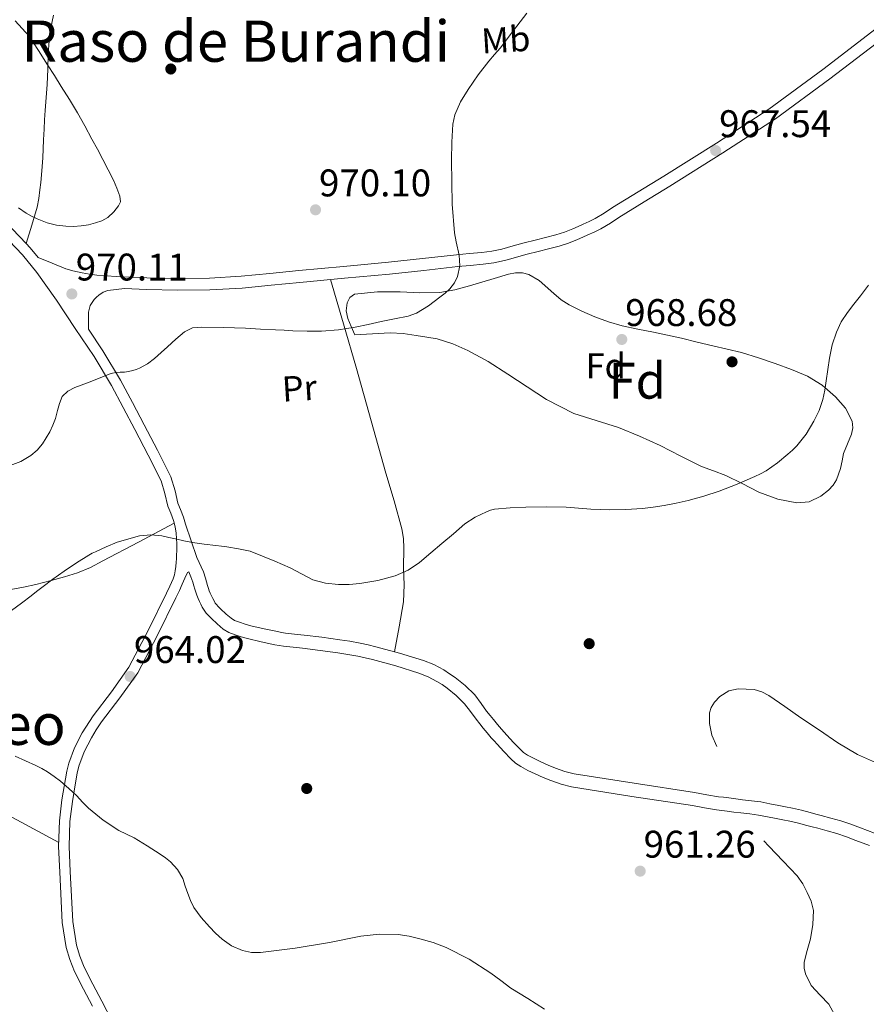
# Model space of a CAD drawing. Units: metres. Extents: x 559593 to 566448, y 4737943 to 4742632.
# Drawn here: x 559913 to 560149, y 4739631 to 4739905 of the extents above; entities that cross this region are included whole.
import ezdxf
from ezdxf.enums import TextEntityAlignment as Align

# ---------------------------------------------------------------- set-up
doc = ezdxf.new("R2010")
doc.units = ezdxf.units.M
doc.header["$MEASUREMENT"] = 0
doc.linetypes.add('DGN Style 3', pattern=[119.70518000000001, 85.50370000000001, -34.20148])
for name, color, linetype, lineweight in [('Nivel 17', 7, 'Continuous', 0), ('Nivel 21', 7, 'Continuous', 0), ('Nivel 35', 7, 'Continuous', 0), ('Nivel 36', 7, 'Continuous', 0), ('Nivel 37', 7, 'Continuous', 0), ('Nivel 41', 7, 'Continuous', 0), ('Nivel 45', 7, 'Continuous', 0), ('Nivel 48', 7, 'Continuous', 0), ('Nivel 5', 7, 'Continuous', 0), ('Nivel 57', 7, 'Continuous', 0), ('Nivel 7', 7, 'Continuous', 0)]:
    doc.layers.add(name, color=color, linetype=linetype, lineweight=lineweight)
doc.styles.add('Style-Arial', font='txt')
doc.styles.add('Style-Arial Narrow', font='txt')
doc.styles.add('Style-Times New Roman', font='txt')

# ---------------------------------------------------------------- blocks, each defined once
blk = doc.blocks.new('5PATER')
at = {"layer": 'Nivel 7', "linetype": 'Continuous', "lineweight": 0}
h = blk.add_hatch(color=51, dxfattribs=at)
edge = h.paths.add_edge_path()
edge.add_ellipse((-0.004732187837362289, -8.092634379863739e-05), major_axis=(-1.095731442372465, -1.110710699892244), ratio=0.9994222409660318, start_angle=0, end_angle=360)
blk = doc.blocks.new('5PERFI_1')
at = {"layer": 'Nivel 17', "linetype": 'Continuous', "lineweight": 0}
h = blk.add_hatch(color=7, dxfattribs=at)
edge = h.paths.add_edge_path()
edge.add_arc((-0.001266065984964371, -0.003239510580897331), 1.559999998626405, 315.0000000018422, 675.0000000018422)
blk = doc.blocks.new('5PERFI')
at = {"layer": 'Nivel 17', "color": 7, "linetype": 'Continuous', "lineweight": 0}
blk.add_blockref('5PERFI_1', (0, 0), dxfattribs=at)

msp = doc.modelspace()

# ---------------------------------------------------------------- linework, layer by layer
at = {"layer": 'Nivel 21', "color": 7, "linetype": 'DGN Style 3', "lineweight": 0, "extrusion": (0.1377335387893858, 0.05650606719564543, 0.9888561759237963), "elevation": 345909.9541070953, "flags": 128}
msp.add_lwpolyline([(4172455.672081728, -2291156.880025357), (4172456.808378571, -2291156.476999942), (4172457.944675412, -2291156.073974524), (4172459.600252795, -2291155.536607295)], dxfattribs=at)
at = {"layer": 'Nivel 21', "color": 7, "linetype": 'DGN Style 3', "lineweight": 0}
for points in [[(559922.4699999988, 4739906.540000001, 969.39), (559921.7300000004, 4739903.01, 969.23), (559921.2800000012, 4739899.380000001, 969.22), (559921.0700000003, 4739895.74, 969.2), (559920.9200000018, 4739891.5, 969.14), (559920.7399999984, 4739887.26, 969.07), (559920.4400000013, 4739883.640000001, 968.98), (559920.1600000001, 4739880.02, 968.88), (559920.0199999996, 4739877.380000001, 968.83), (559919.870000001, 4739874.75, 968.8000000000001), (559919.7899999991, 4739873.27, 968.8100000000001), (559919.6999999993, 4739871.790000001, 968.82), (559919.6099999994, 4739869.279999999, 968.82), (559919.5399999991, 4739866.77, 968.82), (559919.3900000006, 4739864.4, 968.82), (559919.1999999993, 4739862.029999999, 968.83), (559918.9899999984, 4739859.93, 968.85), (559918.7399999984, 4739857.82, 968.86), (559918.4699999988, 4739855.42, 968.82), (559918, 4739853.07, 968.91), (559916.4299999997, 4739847.99, 969.5600000000001), (559914.870000001, 4739842.9, 970.21)], [(559914.870000001, 4739842.9, 970.21), (559916.0399999991, 4739841.68, 970.22), (559918.2100000009, 4739839.029999999, 970.22), (559922.1000000015, 4739837.439999999, 970.02), (559925.9800000004, 4739835.859999999, 969.8100000000001), (559926.9499999993, 4739835.540000001, 969.86), (559927.9400000013, 4739835.300000001, 969.94), (559929.2199999988, 4739835, 969.95), (559930.5100000016, 4739834.720000001, 969.95), (559932.5399999991, 4739834.33, 969.95), (559934.5899999999, 4739834.050000001, 969.95), (559937.2699999996, 4739833.84, 969.97), (559939.9499999993, 4739833.710000001, 970), (559948.5300000012, 4739833.359999999, 970.5), (559957.1099999994, 4739833.15, 970.9), (559965.9699999988, 4739833.220000001, 970.8000000000001), (559974.8299999982, 4739833.76, 970.7), (559982.8399999999, 4739834.550000001, 970.62), (559990.8500000015, 4739835.34, 970.53), (560003.3500000015, 4739836.49, 970.32), (560015.8399999999, 4739837.65, 970.08), (560025.3399999999, 4739838.68, 970.1), (560034.8299999982, 4739839.76, 970.03), (560038.3900000006, 4739840.08, 969.89), (560041.9400000013, 4739840.4, 969.74), (560044.6999999993, 4739840.75, 969.64), (560047.4299999997, 4739841.310000001, 969.54), (560049.0399999991, 4739841.779999999, 969.48), (560050.6600000001, 4739842.25, 969.44), (560053.6999999993, 4739843.060000001, 969.36), (560056.7399999984, 4739843.869999999, 969.3000000000001), (560059.6400000006, 4739844.6, 969.29), (560062.5500000007, 4739845.34, 969.28), (560064.9600000009, 4739846.09, 969.23), (560067.3000000007, 4739847.02, 969.1800000000001), (560068.7100000009, 4739847.66, 969.15), (560070.1099999994, 4739848.300000001, 969.12), (560071.8200000003, 4739849.060000001, 969.09), (560073.5100000016, 4739849.869999999, 969.0600000000001), (560075.9499999993, 4739851.359999999, 968.89), (560078.3399999999, 4739852.939999999, 968.7), (560085.4600000009, 4739857.33, 968.4200000000001), (560092.5799999982, 4739861.720000001, 968.13), (560107.3200000003, 4739870.92, 967.32), (560121.8900000006, 4739880.380000001, 966.54), (560136.9600000009, 4739891.42, 965.9200000000001), (560151.7800000012, 4739902.810000001, 965.33)], [(559906.4899999984, 4739851.59, 970.14), (559914.870000001, 4739842.9, 970.21)], [(559997.3200000003, 4739733.09, 962.85), (559992.3399999999, 4739733.720000001, 962.91), (559989.6700000018, 4739733.99, 962.95), (559987.1400000006, 4739734.27, 963.01), (559986.0899999999, 4739734.439999999, 963.0600000000001), (559984.9800000004, 4739734.66, 963.1), (559981.2199999988, 4739735.449999999, 963.13), (559977.5199999996, 4739736.310000001, 963.15), (559975.9400000013, 4739736.75, 963.19), (559974.370000001, 4739737.27, 963.26), (559973, 4739737.779999999, 963.39), (559971.9899999984, 4739738.390000001, 963.52), (559970.6499999985, 4739739.58, 963.65), (559969.1000000015, 4739741.050000001, 963.76), (559968.379999999, 4739741.720000001, 963.8000000000001), (559967.8999999985, 4739742.210000001, 963.84), (559967.6099999994, 4739742.6, 963.89), (559967.2600000016, 4739743.24, 963.94), (559966.9100000001, 4739743.939999999, 963.95), (559966.5500000007, 4739744.68, 963.95), (559966.1799999997, 4739745.43, 963.98), (559965.9200000018, 4739746.07, 964.02), (559965.7199999988, 4739746.74, 964.04), (559965.4699999988, 4739747.57, 964.0600000000001), (559965.1600000001, 4739748.57, 964.08), (559964.8399999999, 4739749.550000001, 964.1), (559964.2899999991, 4739751.300000001, 964.14), (559962.4699999988, 4739755.380000001, 964.1800000000001), (559960.870000001, 4739760, 964.6), (559959.2600000016, 4739764.630000001, 965.02), (559958.7100000009, 4739766.6, 965.22), (559957.879999999, 4739768.73, 965.48), (559957.1799999997, 4739770.5, 965.74), (559956.3900000006, 4739773.970000001, 966.02), (559955.2300000004, 4739777.82, 966.3000000000001), (559951.4699999988, 4739785.23, 967.2), (559947.7600000016, 4739792.359999999, 968.1), (559944.5300000012, 4739798.540000001, 968.88), (559941.2300000004, 4739804.779999999, 969.66), (559936.3000000007, 4739812.939999999, 970.14), (559932.2600000016, 4739818.98, 970.13)], [(559960.2300000004, 4739751.310000001, 964.19), (559959.870000001, 4739751.199999999, 964.1800000000001), (559959.129999999, 4739749.560000001, 964.08), (559958.379999999, 4739747.91, 963.98), (559957.5899999999, 4739746.15, 963.9200000000001), (559956.6099999994, 4739744.119999999, 963.87), (559951.5300000012, 4739733.66, 963.73), (559945.9899999984, 4739723.220000001, 963.66), (559941, 4739716.17, 963.7), (559935.9100000001, 4739709.529999999, 963.84), (559934.3900000006, 4739707.24, 963.96), (559933.0599999987, 4739705.08, 964.1), (559931.0399999991, 4739701.140000001, 964.16), (559929.5799999982, 4739697.119999999, 964.24), (559929.1099999994, 4739695.17, 964.34), (559928.7100000009, 4739693.08, 964.45), (559927.7699999996, 4739687.34, 964.62), (559927.0700000003, 4739681.68, 964.8000000000001), (559926.870000001, 4739674.779999999, 965.41), (559927.1900000013, 4739667.74, 966.03), (559927.879999999, 4739653.83, 966.64), (559928.9299999997, 4739647.220000001, 966.88), (559929.8099999987, 4739644.16, 966.98), (559931.0399999991, 4739641.109999999, 967.07), (559933.4400000013, 4739636.34, 967.16), (559935.9699999988, 4739631.58, 967.28), (559938.8500000015, 4739626.060000001, 967.52)], [(560151.379999999, 4739678.470000001, 958.8100000000001), (560147.4499999993, 4739679.939999999, 958.96), (560144.7600000016, 4739680.939999999, 959.04), (560141.9600000009, 4739681.880000001, 959.1), (560139.1799999997, 4739682.66, 959.14), (560136.4699999988, 4739683.4, 959.1800000000001), (560134.9499999993, 4739683.800000001, 959.22), (560133.4299999997, 4739684.210000001, 959.26), (560130.9899999984, 4739684.84, 959.3100000000001), (560128.4899999984, 4739685.42, 959.34), (560126.5500000007, 4739685.800000001, 959.37), (560124.6600000001, 4739686.18, 959.39), (560122.1900000013, 4739686.67, 959.4300000000001), (560119.6099999994, 4739687.18, 959.47), (560117.0100000016, 4739687.529999999, 959.49), (560114.5399999991, 4739687.790000001, 959.52), (560112.6499999985, 4739688.040000001, 959.62), (560110.7100000009, 4739688.279999999, 959.73), (560109.2600000016, 4739688.470000001, 959.78), (560107.870000001, 4739688.640000001, 959.82), (560104.5899999999, 4739689.18, 959.94), (560101.1999999993, 4739689.800000001, 960.0600000000001), (560084.3099999987, 4739692.380000001, 960.66), (560067.629999999, 4739695, 961.25), (560065.0599999987, 4739695.640000001, 961.3000000000001), (560062.4699999988, 4739696.58, 961.3100000000001), (560060.4200000018, 4739697.43, 961.32), (560058.3599999994, 4739698.35, 961.33), (560056.4400000013, 4739699.279999999, 961.34), (560054.6499999985, 4739700.24, 961.34), (560053.5399999991, 4739700.98, 961.34), (560052.5399999991, 4739701.85, 961.34), (560050.75, 4739703.75, 961.41), (560048.8900000006, 4739705.790000001, 961.54), (560048.1000000015, 4739706.66, 961.6), (560047.3500000015, 4739707.51, 961.66), (560046.2600000016, 4739708.800000001, 961.74), (560045.1600000001, 4739710.119999999, 961.79), (560044.1799999997, 4739711.32, 961.78), (560043.2399999984, 4739712.48, 961.78), (560041.6999999993, 4739714.6, 961.85), (560039.8999999985, 4739717, 961.94), (560037.2300000004, 4739719.640000001, 962.04), (560034.4299999997, 4739721.83, 962.14), (560032.9200000018, 4739722.939999999, 962.15), (560031.2600000016, 4739724, 962.14), (560028.5100000016, 4739725.460000001, 962.21), (560025.629999999, 4739726.630000001, 962.29), (560018.9699999988, 4739728.689999999, 962.47), (560012.3599999994, 4739730.470000001, 962.66), (560010.2199999988, 4739731, 962.71), (560008.0300000012, 4739731.48, 962.77), (560005.1400000006, 4739731.99, 962.79), (560002.2800000012, 4739732.42, 962.8000000000001), (559997.3200000003, 4739733.09, 962.85)]]:
    msp.add_polyline3d(points, dxfattribs=at)
at = {"layer": 'Nivel 21', "color": 7, "linetype": 'Continuous', "lineweight": 0}
for points in [[(559975.0899999999, 4739830.48, 970.7), (559983.1700000018, 4739831.279999999, 970.62), (559991.1600000001, 4739832.07, 970.53), (560003.6499999985, 4739833.220000001, 970.32), (560016.1700000018, 4739834.380000001, 970.08), (560025.6999999993, 4739835.41, 970.1), (560035.1700000018, 4739836.49, 970.03), (560038.6799999997, 4739836.810000001, 969.89), (560042.2899999991, 4739837.130000001, 969.74), (560045.2399999984, 4739837.51, 969.64), (560048.2100000009, 4739838.119999999, 969.54), (560049.9699999988, 4739838.630000001, 969.48), (560051.5500000007, 4739839.09, 969.44), (560054.5399999991, 4739839.890000001, 969.36), (560057.5599999987, 4739840.689999999, 969.3000000000001), (560060.4499999993, 4739841.42, 969.29), (560063.4299999997, 4739842.18, 969.28), (560066.0500000007, 4739842.99, 969.23), (560068.5899999999, 4739844, 969.1800000000001), (560070.0700000003, 4739844.67, 969.15), (560071.4699999988, 4739845.310000001, 969.12), (560073.1999999993, 4739846.08, 969.09), (560075.0700000003, 4739846.98, 969.0600000000001), (560077.7100000009, 4739848.59, 968.89), (560080.1099999994, 4739850.18, 968.7), (560087.1799999997, 4739854.540000001, 968.4200000000001), (560094.3099999987, 4739858.93, 968.13), (560109.0899999999, 4739868.15, 967.32), (560123.7600000016, 4739877.68, 966.54), (560138.9299999997, 4739888.800000001, 965.9200000000001), (560153.7300000004, 4739900.16, 965.33)], [(559904.3999999985, 4739849.550000001, 970.14), (559913.8599999994, 4739839.74, 970.22), (559917.8599999994, 4739834.85, 970.22), (559923.3500000015, 4739827.130000001, 970.1800000000001), (559928.5899999999, 4739819.220000001, 970.13), (559933.8299999982, 4739811.380000001, 970.14), (559938.6900000013, 4739803.34, 969.66), (559941.9499999993, 4739797.18, 968.88)], [(559932.2600000016, 4739818.98, 970.13), (559932.2800000012, 4739821.359999999, 970.1800000000001), (559932.3000000007, 4739823.73, 970.24), (559932.7399999984, 4739825.6, 970.1800000000001), (559933.8200000003, 4739827.279999999, 970.08), (559934.4699999988, 4739827.93, 970.0600000000001), (559935.1700000018, 4739828.5, 970.0500000000001), (559936.370000001, 4739829.33, 970.03), (559937.620000001, 4739829.810000001, 970.02), (559939.9499999993, 4739830.07, 970.08), (559942.2899999991, 4739830.33, 970.14), (559948.4200000018, 4739830.08, 970.5), (559957.0799999982, 4739829.869999999, 970.9), (559966.0899999999, 4739829.939999999, 970.8000000000001), (559975.0899999999, 4739830.48, 970.7)], [(559941.9499999993, 4739797.18, 968.88), (559945.1700000018, 4739791.01, 968.1), (559948.879999999, 4739783.890000001, 967.2), (559952.5100000016, 4739776.74, 966.3000000000001), (559953.5599999987, 4739773.23, 966.02), (559954.379999999, 4739769.630000001, 965.74), (559955.1700000018, 4739767.66, 965.48), (559955.9299999997, 4739765.68, 965.22), (559956.4299999997, 4739763.91, 965.01), (559956.7199999988, 4739762.1, 964.83), (559956.8099999987, 4739760.619999999, 964.79), (559956.8500000015, 4739759.15, 964.75), (559956.8500000015, 4739757.48, 964.59), (559956.8099999987, 4739755.810000001, 964.4300000000001), (559956.7600000016, 4739754.93, 964.36), (559956.6900000013, 4739754.050000001, 964.3000000000001), (559956.5799999982, 4739752.859999999, 964.26)], [(559956.5799999982, 4739752.859999999, 964.26), (559956.4499999993, 4739751.66, 964.21), (559956.2300000004, 4739750.52, 964.1), (559955.8500000015, 4739749.41, 964), (559954.9400000013, 4739747.390000001, 963.9200000000001), (559953.9800000004, 4739745.390000001, 963.87), (559948.9299999997, 4739734.98, 963.73), (559943.5, 4739724.75, 963.66), (559938.6499999985, 4739717.9, 963.7), (559933.5300000012, 4739711.23, 963.84), (559930.4600000009, 4739706.42, 964.1), (559928.3500000015, 4739702.300000001, 964.16), (559926.7800000012, 4739697.970000001, 964.24), (559926.25, 4739695.790000001, 964.34), (559925.8399999999, 4739693.58, 964.45), (559924.879999999, 4739687.75, 964.62), (559924.1600000001, 4739681.9, 964.8000000000001), (559923.9499999993, 4739674.76, 965.41), (559924.2699999996, 4739667.6, 966.03), (559924.9699999988, 4739653.52, 966.64), (559926.0700000003, 4739646.59, 966.88), (559927.0399999991, 4739643.210000001, 966.98), (559928.379999999, 4739639.9, 967.07), (559930.8500000015, 4739635, 967.16), (559933.3900000006, 4739630.220000001, 967.28)], [(560043.4200000018, 4739706.42, 961.74), (560042.3000000007, 4739707.76, 961.79), (560041.3000000007, 4739708.99, 961.78), (560040.3000000007, 4739710.220000001, 961.78), (560038.7100000009, 4739712.4, 961.85), (560037.1000000015, 4739714.560000001, 961.94), (560034.7699999996, 4739716.85, 962.04), (560032.1900000013, 4739718.880000001, 962.14), (560030.8200000003, 4739719.880000001, 962.15), (560029.3900000006, 4739720.800000001, 962.14), (560026.9400000013, 4739722.1, 962.21), (560024.379999999, 4739723.130000001, 962.29), (560017.9400000013, 4739725.130000001, 962.47), (560011.4400000013, 4739726.880000001, 962.66), (560009.379999999, 4739727.390000001, 962.71), (560007.3099999987, 4739727.84, 962.77), (560004.5399999991, 4739728.33, 962.79), (560001.7600000016, 4739728.75, 962.8000000000001), (559996.8399999999, 4739729.41, 962.85), (559991.9200000018, 4739730.029999999, 962.91), (559989.2800000012, 4739730.300000001, 962.95), (559986.6400000006, 4739730.59, 963.01), (559985.4299999997, 4739730.790000001, 963.0600000000001), (559984.2399999984, 4739731.02, 963.1), (559980.4100000001, 4739731.84, 963.13), (559976.6099999994, 4739732.720000001, 963.15), (559974.8599999994, 4739733.199999999, 963.19), (559973.129999999, 4739733.779999999, 963.26), (559971.379999999, 4739734.43, 963.39), (559969.7899999991, 4739735.390000001, 963.52), (559968.1499999985, 4739736.85, 963.65), (559966.5599999987, 4739738.35, 963.76), (559965.8000000007, 4739739.060000001, 963.8000000000001), (559965.0700000003, 4739739.790000001, 963.84), (559964.4699999988, 4739740.619999999, 963.89), (559963.9800000004, 4739741.52, 963.94), (559963.5899999999, 4739742.279999999, 963.95), (559963.2100000009, 4739743.060000001, 963.95), (559962.7899999991, 4739743.92, 963.98), (559962.4299999997, 4739744.82, 964.02), (559962.1700000018, 4739745.66, 964.04), (559961.9200000018, 4739746.5, 964.0600000000001), (559961.620000001, 4739747.460000001, 964.08), (559961.3099999987, 4739748.42, 964.1), (559960.8200000003, 4739749.98, 964.14), (559960.2300000004, 4739751.310000001, 964.19)], [(560149.9699999988, 4739675.040000001, 958.8100000000001), (560146.1600000001, 4739676.460000001, 958.96), (560143.5300000012, 4739677.439999999, 959.04), (560140.8599999994, 4739678.33, 959.1), (560138.1900000013, 4739679.09, 959.14), (560135.5, 4739679.82, 959.1800000000001), (560134, 4739680.220000001, 959.22), (560132.4899999984, 4739680.619999999, 959.26), (560130.1099999994, 4739681.24, 959.3100000000001), (560127.7100000009, 4739681.790000001, 959.34), (560125.8200000003, 4739682.17, 959.37), (560123.9299999997, 4739682.540000001, 959.39), (560121.4699999988, 4739683.040000001, 959.4300000000001), (560119.0100000016, 4739683.52, 959.47), (560116.5599999987, 4739683.85, 959.49), (560114.1099999994, 4739684.109999999, 959.52), (560112.1700000018, 4739684.359999999, 959.62), (560110.2399999984, 4739684.6, 959.73), (560108.7899999991, 4739684.790000001, 959.78), (560107.3399999999, 4739684.970000001, 959.82), (560103.9600000009, 4739685.52, 959.94), (560100.5899999999, 4739686.140000001, 960.0600000000001), (560083.7399999984, 4739688.720000001, 960.66), (560066.8900000006, 4739691.359999999, 961.25), (560063.9800000004, 4739692.09, 961.3000000000001), (560061.129999999, 4739693.119999999, 961.3100000000001), (560058.9499999993, 4739694.02, 961.32), (560056.8000000007, 4739694.99, 961.33), (560054.75, 4739695.98, 961.34), (560052.75, 4739697.050000001, 961.34), (560051.2800000012, 4739698.02, 961.34), (560049.9699999988, 4739699.18, 961.34), (560048.0300000012, 4739701.220000001, 961.41), (560046.1400000006, 4739703.290000001, 961.54)]]:
    msp.add_polyline3d(points, dxfattribs=at)
at = {"layer": 'Nivel 35', "color": 92, "linetype": 'DGN Style 3', "lineweight": 0}
msp.add_polyline3d([(560006.4800000004, 4739817.42, 974.62), (560005.5100000016, 4739819.73, 974.62), (560004.5500000007, 4739822.029999999, 974.62), (560004.0599999987, 4739824.16, 974.62), (560004.3200000003, 4739826.35, 974.62), (560005.1099999994, 4739827.869999999, 974.62), (560006.4499999993, 4739828.77, 974.62), (560012.7899999991, 4739829.390000001, 974.61), (560019.1400000006, 4739829.390000001, 974.58), (560024.6499999985, 4739829.16, 974.54), (560030.1600000001, 4739829.199999999, 974.5), (560034.3599999994, 4739829.939999999, 974.49), (560038.4800000004, 4739831.050000001, 974.5), (560041.9100000001, 4739832.08, 974.49), (560045.3299999982, 4739833.130000001, 974.38), (560049.2899999991, 4739834.32, 974.1), (560051.2800000012, 4739834.699999999, 973.94), (560053.2199999988, 4739834.699999999, 973.78), (560055.0100000016, 4739834.24, 973.62), (560057.8900000006, 4739832.540000001, 973.34), (560061.9299999997, 4739828.960000001, 972.9200000000001), (560064, 4739827.220000001, 972.72), (560066.1900000013, 4739825.82, 972.51), (560069.7399999984, 4739824.040000001, 972.21), (560073.3900000006, 4739822.43, 971.95), (560077.1600000001, 4739821.040000001, 971.8000000000001), (560081.0100000016, 4739819.949999999, 971.71), (560085.3900000006, 4739819.050000001, 971.64), (560089.7800000012, 4739818.16, 971.57), (560093.6799999997, 4739817.34, 971.5), (560097.5700000003, 4739816.49, 971.44), (560101.9100000001, 4739815.43, 971.4300000000001), (560106.2399999984, 4739814.33, 971.46), (560110.2699999996, 4739813.439999999, 971.4200000000001), (560114.2899999991, 4739812.52, 971.33), (560119, 4739811.060000001, 970.99), (560123.6499999985, 4739809.4, 970.64), (560128.1700000018, 4739807.75, 970.46), (560132.6400000006, 4739805.92, 970.29), (560136.7300000004, 4739803.42, 970.1), (560140.4200000018, 4739800.140000001, 969.9), (560143.25, 4739796.970000001, 969.58), (560145.1400000006, 4739793.32, 969.25), (560145.3099999987, 4739791.540000001, 969.16), (560144.9299999997, 4739789.77, 969.1), (560143.8000000007, 4739787.07, 969.02), (560142.7100000009, 4739784.359999999, 968.96), (560142.2800000012, 4739782.26, 968.9300000000001), (560141.8599999994, 4739780.119999999, 968.9), (560140.7100000009, 4739776.960000001, 968.8100000000001), (560139.8099999987, 4739775.49, 968.77), (560138.5300000012, 4739774.08, 968.75), (560136.3999999985, 4739772.41, 968.75), (560133.1099999994, 4739770.85, 968.75), (560129.7300000004, 4739770.560000001, 968.77), (560124.370000001, 4739771.619999999, 968.79), (560119.0700000003, 4739773.58, 968.82), (560114.4499999993, 4739775.960000001, 968.9), (560109.8599999994, 4739778.24, 969.04), (560106.4899999984, 4739779.460000001, 969.1800000000001), (560103.1499999985, 4739780.73, 969.3100000000001), (560097.3599999994, 4739783.630000001, 969.51), (560091.5899999999, 4739786.560000001, 969.7), (560085.8200000003, 4739789.16, 969.86), (560080, 4739791.630000001, 969.98), (560073.7699999996, 4739793.560000001, 969.9200000000001), (560067.5399999991, 4739795.49, 969.84), (560059.9200000018, 4739799.390000001, 970.1), (560049.120000001, 4739806.5, 970.8000000000001), (560043.6700000018, 4739810, 971.14), (560037.9699999988, 4739813.07, 971.36), (560033.7899999991, 4739814.92, 971.32), (560029.4600000009, 4739816.290000001, 971.3100000000001), (560026.5500000007, 4739816.82, 971.48), (560023.629999999, 4739817.23, 971.7), (560019.9600000009, 4739817.76, 971.89), (560016.3200000003, 4739817.970000001, 972.37), (560011.3999999985, 4739817.699999999, 973.5), (560006.4800000004, 4739817.42, 974.62)], dxfattribs=at)
at = {"layer": 'Nivel 36', "color": 92, "linetype": 'Continuous', "lineweight": 0}
for points in [[(560017.5599999987, 4739729.07, 962.51), (560018.8099999987, 4739736.02, 962.9), (560020.0599999987, 4739742.98, 963.28), (560020.2899999991, 4739747.720000001, 963.62), (560020.0500000007, 4739752.5, 964.0500000000001), (560020.1499999985, 4739757.91, 964.57), (560020.0599999987, 4739760.609999999, 964.84), (560019.629999999, 4739763.300000001, 965.1), (560017.4400000013, 4739771.140000001, 965.99), (560015.1400000006, 4739778.9, 966.82), (560011.0700000003, 4739793.49, 967.77), (560006.9400000013, 4739808.060000001, 968.59), (560003.3399999999, 4739820.460000001, 969.49), (559999.7300000004, 4739832.859999999, 970.38)], [(559910.6400000006, 4739746.42, 965.39), (559914.1400000006, 4739747.050000001, 965.28), (559917.6099999994, 4739747.810000001, 965.22), (559919.75, 4739748.359999999, 965.21), (559921.870000001, 4739748.93, 965.2), (559925.5399999991, 4739749.92, 965.09), (559929.1700000018, 4739751.040000001, 964.98), (559932.8000000007, 4739752.58, 964.9), (559936.3000000007, 4739754.4, 964.88), (559946.2199999988, 4739759.66, 965), (559956.1499999985, 4739764.92, 965.13)], [(559923.9800000004, 4739675.84, 965.32), (559905.129999999, 4739685.98, 965.4)]]:
    msp.add_polyline3d(points, dxfattribs=at)
at = {"layer": 'Nivel 5', "color": 30, "linetype": 'Continuous', "lineweight": 0, "flags": 128}
for points, elevation in [([(559910.4400000013, 4739780.98), (559913.3900000006, 4739782.09), (559916.1700000018, 4739783.779999999), (559917.9699999988, 4739785.300000001), (559919.4200000018, 4739787.060000001), (559920.5, 4739788.689999999), (559921.4499999993, 4739790.380000001), (559922.3299999982, 4739792.24), (559923.0500000007, 4739794.140000001), (559923.3500000015, 4739795.25), (559923.6099999994, 4739796.369999999), (559924.1499999985, 4739798.310000001), (559924.9400000013, 4739800.189999999), (559926.4800000004, 4739801.75), (559928.4600000009, 4739802.720000001), (559930.25, 4739803.359999999), (559932.0300000012, 4739804), (559935.0300000012, 4739805.23), (559938.0500000007, 4739806.449999999), (559939, 4739806.74), (559939.9800000004, 4739806.93), (559941.120000001, 4739806.99), (559942.2600000016, 4739807.040000001), (559943.4600000009, 4739807.23), (559944.6600000001, 4739807.5), (559945.5700000003, 4739807.790000001), (559946.4499999993, 4739808.16), (559948.6700000018, 4739809.380000001), (559950.6900000013, 4739810.859999999), (559952.5, 4739812.49), (559954.3200000003, 4739814.109999999), (559956.6499999985, 4739816.189999999), (559958.9800000004, 4739818.27), (559961.2300000004, 4739819.359999999), (559963.8099999987, 4739819.6), (559969.8999999985, 4739819.470000001), (559975.9800000004, 4739819.25), (559980.2100000009, 4739819.040000001), (559984.4299999997, 4739818.83), (559986.8299999982, 4739818.689999999), (559989.2300000004, 4739818.540000001), (559993.2399999984, 4739818.41), (559997.25, 4739818.460000001), (560001.9299999997, 4739818.83), (560006.5599999987, 4739819.58), (560010.1999999993, 4739820.35), (560013.8299999982, 4739821.119999999), (560017.5899999999, 4739821.859999999), (560021.3500000015, 4739822.619999999), (560023.7300000004, 4739823.48), (560027, 4739825.529999999), (560030.1499999985, 4739827.890000001), (560031.629999999, 4739829.02), (560033.0100000016, 4739830.300000001), (560034.2699999996, 4739831.9), (560035.1400000006, 4739833.74), (560035.7600000016, 4739836.699999999), (560035.6000000015, 4739839.65), (560034.7699999996, 4739843.34), (560034.2699999996, 4739845.880000001), (560033.5899999999, 4739853.869999999), (560033.5300000012, 4739860.02), (560033.4699999988, 4739866.17), (560033.4899999984, 4739871.189999999), (560033.7800000012, 4739876.210000001), (560034.3299999982, 4739878.77), (560035.9699999988, 4739882.390000001), (560038.1000000015, 4739885.82), (560040.8599999994, 4739889.9), (560043.8299999982, 4739893.77), (560045.4299999997, 4739895.560000001), (560046.9899999984, 4739897.369999999), (560050.7100000009, 4739902.26), (560054.3999999985, 4739907.17)], 970), ([(559911.8500000015, 4739904.970000001), (559915.7100000009, 4739900.689999999), (559918.3500000015, 4739896.75), (559920.879999999, 4739892.75), (559922.7699999996, 4739889.74), (559924.6600000001, 4739886.720000001), (559926.9499999993, 4739883.060000001), (559929.1700000018, 4739879.359999999), (559931.2199999988, 4739875.689999999), (559933.2300000004, 4739872), (559934.7899999991, 4739869.16), (559939.2800000012, 4739860.58), (559940.1600000001, 4739858.34), (559941.0399999991, 4739856.1), (559941.1499999985, 4739854.52), (559940.6600000001, 4739853.359999999), (559939.3200000003, 4739851.699999999), (559937.6499999985, 4739850.18), (559935.9899999984, 4739849.189999999), (559934.2399999984, 4739848.66), (559932.2300000004, 4739848.130000001), (559930.1900000013, 4739847.779999999), (559928.0700000003, 4739847.67), (559925.9400000013, 4739847.76), (559923.3299999982, 4739848.050000001), (559920.7699999996, 4739848.66), (559919.370000001, 4739849.18), (559918, 4739849.779999999), (559916.3900000006, 4739850.49), (559914.8500000015, 4739851.33), (559912.7300000004, 4739852.880000001)], 970), ([(559910.8500000015, 4739740.560000001), (559913.5700000003, 4739742.57), (559916.25, 4739744.619999999), (559917.75, 4739745.82), (559919.2600000016, 4739747.01), (559922.370000001, 4739749.300000001), (559925.5199999996, 4739751.540000001), (559928.9100000001, 4739753.85), (559932.3999999985, 4739756.029999999), (559933.2899999991, 4739756.51), (559934.2100000009, 4739756.960000001), (559937.1799999997, 4739758.33), (559940.2699999996, 4739759.57), (559946.4800000004, 4739761.35), (559949.6099999994, 4739761.65), (559952.7199999988, 4739761.359999999), (559954.6400000006, 4739760.949999999), (559956.5599999987, 4739760.529999999), (559958.879999999, 4739759.98), (559961.2100000009, 4739759.49), (559964.4699999988, 4739759.040000001), (559967.7399999984, 4739758.66), (559969.3099999987, 4739758.48), (559970.8599999994, 4739758.27), (559974.1000000015, 4739757.710000001), (559977.3399999999, 4739757.15), (559984.2199999988, 4739754.34), (559988.4899999984, 4739752.42), (559991.629999999, 4739750.779999999), (559994.8099999987, 4739749.15), (559998.3099999987, 4739748.16), (560001.8999999985, 4739747.84), (560004.9200000018, 4739747.85), (560007.9299999997, 4739748.109999999), (560012.8900000006, 4739748.890000001), (560017.7600000016, 4739750.24), (560021.3500000015, 4739751.810000001), (560024.5599999987, 4739753.970000001), (560027.6700000018, 4739756.6), (560030.7800000012, 4739759.25), (560033.9899999984, 4739761.98), (560037.1999999993, 4739764.720000001), (560040.0700000003, 4739766.6), (560043.2300000004, 4739768.09), (560044.3200000003, 4739768.550000001), (560045.4600000009, 4739768.83), (560049.8099999987, 4739769.199999999), (560054.1600000001, 4739769.34), (560059.7899999991, 4739769.43), (560065.4100000001, 4739769.359999999), (560068.8500000015, 4739769.109999999), (560072.2899999991, 4739768.85), (560074.8599999994, 4739768.73), (560077.4200000018, 4739768.67), (560082.0300000012, 4739768.710000001), (560086.6400000006, 4739768.99), (560089.6799999997, 4739769.34), (560092.6999999993, 4739769.84), (560096.0700000003, 4739770.51), (560099.4100000001, 4739771.279999999), (560103.7800000012, 4739772.42), (560108.0799999982, 4739773.790000001), (560113.0500000007, 4739775.76), (560117.9400000013, 4739777.92), (560119.5599999987, 4739778.66), (560121.1400000006, 4739779.5), (560124.2600000016, 4739781.74), (560127.2199999988, 4739784.199999999), (560128.4899999984, 4739785.300000001), (560129.7100000009, 4739786.48), (560132.3099999987, 4739789.76), (560134.4699999988, 4739793.390000001), (560135.9499999993, 4739796.32), (560136.9800000004, 4739799.390000001), (560137.4800000004, 4739802.01), (560137.9100000001, 4739804.640000001), (560138.3500000015, 4739807.76), (560138.8000000007, 4739810.890000001), (560139.5599999987, 4739814.6), (560140.7199999988, 4739818.220000001), (560142.0700000003, 4739821.040000001), (560143.7899999991, 4739823.630000001), (560145.6099999994, 4739825.98), (560147.4299999997, 4739828.33), (560149.6799999997, 4739831.300000001)], 965), ([(560059.370000001, 4739629.390000001), (560054.6799999997, 4739632.359999999), (560049.9499999993, 4739635.26), (560047.1900000013, 4739637.35), (560044.4299999997, 4739639.449999999), (560038.370000001, 4739643.33), (560031.9499999993, 4739646.619999999), (560028.3099999987, 4739647.98), (560024.5700000003, 4739649.040000001), (560021.6000000015, 4739649.73), (560018.6000000015, 4739650.17), (560013.3999999985, 4739650.32), (560008.1999999993, 4739649.790000001), (559999.4499999993, 4739647.98), (559989.8399999999, 4739646.42), (559980.2199999988, 4739645.18), (559977.6900000013, 4739645.199999999), (559975.1499999985, 4739645.74), (559972.1499999985, 4739647.02), (559969.5, 4739648.880000001), (559967.6999999993, 4739650.57), (559966.0300000012, 4739652.35), (559963.6999999993, 4739654.960000001), (559961.629999999, 4739657.779999999), (559960.6999999993, 4739659.66), (559959.9299999997, 4739661.6), (559959.2399999984, 4739663.689999999), (559958.5199999996, 4739665.779999999), (559957.1000000015, 4739668.300000001), (559955.129999999, 4739670.43), (559953.6900000013, 4739671.550000001), (559952.1999999993, 4739672.58), (559948.6099999994, 4739674.9), (559944.9600000009, 4739677.140000001), (559942.8599999994, 4739678.16), (559940.7600000016, 4739679.18), (559936.3500000015, 4739682.060000001), (559932.3000000007, 4739685.42), (559930.6400000006, 4739687.15), (559928.9899999984, 4739688.880000001), (559926.75, 4739690.949999999), (559924.4400000013, 4739692.939999999), (559922.6999999993, 4739694.300000001), (559920.8599999994, 4739695.540000001), (559919.2600000016, 4739696.48), (559917.6099999994, 4739697.33), (559914.7399999984, 4739698.66), (559911.870000001, 4739699.98)], 965)]:
    msp.add_lwpolyline(points, dxfattribs=dict(at, elevation=elevation))
at = {"layer": 'Nivel 5', "color": 30, "linetype": 'DGN Style 3', "lineweight": 0, "elevation": 960, "flags": 128}
for points in [[(560107.3999999985, 4739702.609999999), (560106.0399999991, 4739705.779999999), (560105.3399999999, 4739709.02), (560105.3200000003, 4739712.01), (560105.7899999991, 4739713.52), (560106.7100000009, 4739715.01), (560108.2300000004, 4739716.59), (560110.7100000009, 4739718.119999999), (560113.370000001, 4739718.75), (560117.7699999996, 4739718.49), (560119.9299999997, 4739717.859999999), (560121.8999999985, 4739716.83), (560126.3599999994, 4739713.75), (560130.8099999987, 4739710.67), (560135.9699999988, 4739707.16), (560141.1499999985, 4739703.68), (560146.629999999, 4739700.439999999), (560152.4299999997, 4739697.77), (560157.5399999991, 4739695.92), (560162.6700000018, 4739694.119999999), (560167.4600000009, 4739692.24), (560172.1999999993, 4739690.189999999), (560179.5100000016, 4739686.290000001), (560186.2199999988, 4739681.449999999), (560190.7699999996, 4739677.48), (560195.3099999987, 4739673.48), (560199.7399999984, 4739669.720000001), (560204.2300000004, 4739666), (560207.8399999999, 4739663.609999999), (560211.9100000001, 4739661.98), (560215.9499999993, 4739661.27), (560219.9800000004, 4739661.210000001), (560223.7899999991, 4739661.609999999), (560227.6099999994, 4739662.029999999), (560231, 4739661.9), (560234.3900000006, 4739661.199999999), (560238.0399999991, 4739659.52), (560239.5899999999, 4739658.27), (560240.8900000006, 4739656.720000001), (560242.8099999987, 4739653.23), (560244.25, 4739649.6), (560245.5500000007, 4739645.4), (560246.9899999984, 4739641.26), (560248.6600000001, 4739637.58), (560250.4600000009, 4739633.949999999), (560252.3000000007, 4739630.470000001), (560254.1999999993, 4739627.050000001), (560255.7699999996, 4739625), (560258.5399999991, 4739622.08), (560259.5100000016, 4739620.58), (560259.8299999982, 4739618.99), (560259.4899999984, 4739617.98), (560258.9800000004, 4739616.960000001), (560258.4899999984, 4739615.65), (560258.0599999987, 4739614.33), (560257.8900000006, 4739612.310000001), (560258.2800000012, 4739610.300000001), (560259.370000001, 4739606.66), (560260.4600000009, 4739603.02), (560261.8900000006, 4739598.199999999), (560263.3200000003, 4739593.369999999), (560264.7699999996, 4739588.439999999), (560266.2300000004, 4739583.5), (560268.1799999997, 4739578.84), (560270.6099999994, 4739574.359999999), (560273.2399999984, 4739569.68), (560276.3599999994, 4739565.34), (560279.8599999994, 4739561.74), (560283.5300000012, 4739558.35), (560286.7199999988, 4739555.74), (560289.9400000013, 4739552.800000001), (560292.4200000018, 4739549.140000001), (560293.1600000001, 4739547.24), (560293.5100000016, 4739545.359999999), (560293.379999999, 4739543.51), (560292.2600000016, 4739540.720000001), (560290.25, 4739537.98), (560287.9100000001, 4739535.68), (560284.2899999991, 4739533.189999999), (560280.4100000001, 4739531.290000001), (560276.0100000016, 4739529.359999999), (560271.5700000003, 4739527.529999999), (560267.4800000004, 4739526.040000001), (560263.379999999, 4739524.52), (560259.1700000018, 4739522.5), (560255.1900000013, 4739520.029999999), (560249.6999999993, 4739515.24), (560246.5899999999, 4739513), (560243.1400000006, 4739511.470000001), (560239.0199999996, 4739511.18), (560234.8900000006, 4739511.15), (560230.3200000003, 4739510.540000001), (560225.7699999996, 4739509.68), (560221.5, 4739508.300000001), (560217.5100000016, 4739506.109999999), (560214.2800000012, 4739503.41), (560211.5100000016, 4739500.279999999), (560208.5100000016, 4739496.48), (560206.2100000009, 4739492.33), (560203.9899999984, 4739485.939999999), (560201.8000000007, 4739479.550000001)], [(560201.8000000007, 4739479.550000001), (560199.8500000015, 4739474.26), (560197.8900000006, 4739468.99), (560195.7800000012, 4739463.540000001), (560193.5899999999, 4739458.119999999), (560191.4699999988, 4739453.33), (560188.9299999997, 4739448.76), (560186.5799999982, 4739445.140000001), (560184.2300000004, 4739441.52), (560181.9299999997, 4739437.970000001), (560179.629999999, 4739434.43), (560178.0300000012, 4739431.66), (560176.4200000018, 4739428.880000001), (560175.6700000018, 4739428.16), (560174.0899999999, 4739427.58), (560172.7399999984, 4739427.960000001), (560170.879999999, 4739430.1), (560169.2199999988, 4739432.460000001), (560167.1600000001, 4739435.75), (560165.1099999994, 4739439.040000001), (560163.1700000018, 4739442.15), (560161.2300000004, 4739445.26), (560159.0500000007, 4739449.199999999), (560157.1700000018, 4739453.32), (560155.4800000004, 4739458.24), (560154.3900000006, 4739463.310000001), (560153.629999999, 4739468.85), (560153.3299999982, 4739474.41), (560153.3900000006, 4739479.939999999), (560153.4899999984, 4739485.470000001), (560153.5899999999, 4739489.880000001), (560153.7199999988, 4739494.279999999), (560154.1099999994, 4739499.9), (560154.7100000009, 4739505.5), (560155.6000000015, 4739511.460000001), (560156.4499999993, 4739517.439999999), (560156.7699999996, 4739523.09), (560156.870000001, 4739528.75), (560156.879999999, 4739534.09), (560156.5799999982, 4739539.439999999), (560155.6799999997, 4739543.68), (560154.2800000012, 4739547.82), (560151.8999999985, 4739552.93), (560149.75, 4739558.109999999), (560148.6999999993, 4739563.15), (560148.0899999999, 4739568.25), (560147.620000001, 4739573.92), (560147.1600000001, 4739579.6), (560146.6499999985, 4739585.880000001), (560146.1499999985, 4739592.16), (560145.7600000016, 4739596.49), (560145.3500000015, 4739600.83), (560145.3299999982, 4739607.529999999), (560145.25, 4739614.24), (560144.2699999996, 4739618.550000001), (560142.6600000001, 4739622.73), (560140.7699999996, 4739626.84), (560138.5700000003, 4739630.75), (560136.1499999985, 4739633.300000001), (560133.6400000006, 4739636.01), (560132.1000000015, 4739639.220000001), (560131.7199999988, 4739640.83), (560131.6900000013, 4739642.449999999), (560132.5300000012, 4739645.74), (560133.5, 4739649.040000001), (560134.1600000001, 4739652.960000001), (560134.3000000007, 4739656.91), (560133.6700000018, 4739659.460000001), (560132.5700000003, 4739661.93), (560131.3500000015, 4739664.380000001), (560129.8200000003, 4739666.560000001), (560125.8599999994, 4739670.68), (560121.8999999985, 4739674.800000001), (560120.2399999984, 4739676.57), (560118.5799999982, 4739678.35), (560117.6999999993, 4739679.810000001), (560117.3200000003, 4739681.5), (560117.4499999993, 4739683.189999999), (560117.6400000006, 4739684.880000001), (560117.6099999994, 4739686.59), (560117.3399999999, 4739688.300000001), (560116.5199999996, 4739690.310000001), (560115.3500000015, 4739692.109999999), (560113.3500000015, 4739694.540000001), (560111.3399999999, 4739696.960000001), (560109.3099999987, 4739699.68), (560107.3999999985, 4739702.609999999)]]:
    msp.add_lwpolyline(points, dxfattribs=at)
at = {"layer": 'Nivel 57', "color": 92, "linetype": 'DGN Style 3', "lineweight": 0}
msp.add_polyline3d([(560006.4800000004, 4739817.42, 974.62), (560011.3999999985, 4739817.699999999, 973.5), (560016.3200000003, 4739817.970000001, 972.37), (560019.9600000009, 4739817.76, 971.89), (560023.629999999, 4739817.23, 971.7), (560026.5500000007, 4739816.82, 971.48), (560029.4600000009, 4739816.290000001, 971.3100000000001), (560033.7899999991, 4739814.92, 971.32), (560037.9699999988, 4739813.07, 971.36), (560043.6700000018, 4739810, 971.14), (560049.120000001, 4739806.5, 970.8000000000001), (560059.9200000018, 4739799.390000001, 970.1), (560067.5399999991, 4739795.49, 969.84), (560073.7699999996, 4739793.560000001, 969.9200000000001), (560080, 4739791.630000001, 969.98), (560085.8200000003, 4739789.16, 969.86), (560091.5899999999, 4739786.560000001, 969.7), (560097.3599999994, 4739783.630000001, 969.51), (560103.1499999985, 4739780.73, 969.3100000000001), (560106.4899999984, 4739779.460000001, 969.1800000000001), (560109.8599999994, 4739778.24, 969.04), (560114.4499999993, 4739775.960000001, 968.9), (560119.0700000003, 4739773.58, 968.82), (560124.370000001, 4739771.619999999, 968.79), (560129.7300000004, 4739770.560000001, 968.77), (560133.1099999994, 4739770.85, 968.75), (560136.3999999985, 4739772.41, 968.75), (560138.5300000012, 4739774.08, 968.75), (560139.8099999987, 4739775.49, 968.77), (560140.7100000009, 4739776.960000001, 968.8100000000001), (560141.8599999994, 4739780.119999999, 968.9), (560142.2800000012, 4739782.26, 968.9300000000001), (560142.7100000009, 4739784.359999999, 968.96), (560143.8000000007, 4739787.07, 969.02), (560144.9299999997, 4739789.77, 969.1), (560145.3099999987, 4739791.540000001, 969.16), (560145.1400000006, 4739793.32, 969.25), (560143.25, 4739796.970000001, 969.58), (560140.4200000018, 4739800.140000001, 969.9), (560136.7300000004, 4739803.42, 970.1), (560132.6400000006, 4739805.92, 970.29), (560128.1700000018, 4739807.75, 970.46), (560123.6499999985, 4739809.4, 970.64), (560119, 4739811.060000001, 970.99), (560114.2899999991, 4739812.52, 971.33), (560110.2699999996, 4739813.439999999, 971.4200000000001), (560106.2399999984, 4739814.33, 971.46), (560101.9100000001, 4739815.43, 971.4300000000001), (560097.5700000003, 4739816.49, 971.44), (560093.6799999997, 4739817.34, 971.5), (560089.7800000012, 4739818.16, 971.57), (560085.3900000006, 4739819.050000001, 971.64), (560081.0100000016, 4739819.949999999, 971.71), (560077.1600000001, 4739821.040000001, 971.8000000000001), (560073.3900000006, 4739822.43, 971.95), (560069.7399999984, 4739824.040000001, 972.21), (560066.1900000013, 4739825.82, 972.51), (560064, 4739827.220000001, 972.72), (560061.9299999997, 4739828.960000001, 972.9200000000001), (560057.8900000006, 4739832.540000001, 973.34), (560055.0100000016, 4739834.24, 973.62), (560053.2199999988, 4739834.699999999, 973.78), (560051.2800000012, 4739834.699999999, 973.94), (560049.2899999991, 4739834.32, 974.1), (560045.3299999982, 4739833.130000001, 974.38), (560041.9100000001, 4739832.08, 974.49), (560038.4800000004, 4739831.050000001, 974.5), (560034.3599999994, 4739829.939999999, 974.49), (560030.1600000001, 4739829.199999999, 974.5), (560024.6499999985, 4739829.16, 974.54), (560019.1400000006, 4739829.390000001, 974.58), (560012.7899999991, 4739829.390000001, 974.61), (560006.4499999993, 4739828.77, 974.62), (560005.1099999994, 4739827.869999999, 974.62), (560004.3200000003, 4739826.35, 974.62), (560004.0599999987, 4739824.16, 974.62), (560004.5500000007, 4739822.029999999, 974.62), (560005.5100000016, 4739819.73, 974.62)], close=True, dxfattribs=at)

# ---------------------------------------------------------------- block references
at = {"layer": 'Nivel 17', "color": 7, "linetype": 'Continuous', "lineweight": 0}
for p in [(559955.2100000009, 4739891.57, 971.5), (560111.629999999, 4739809.9, 966.38), (560071.8200000003, 4739731.310000001, 961.39), (559993.0899999999, 4739690.93, 963.44)]:
    msp.add_blockref('5PERFI', p, dxfattribs=at)
at = {"layer": 'Nivel 7', "color": 51, "linetype": 'Continuous', "lineweight": 0}
for p in [(560107.0700000003, 4739868.810000001, 967.54), (559995.5500000007, 4739852.290000001, 970.1), (559927.629999999, 4739828.83, 970.11), (560080.9100000001, 4739816.140000001, 968.6800000000001), (559943.8900000006, 4739722.16, 964.02), (560086.0300000012, 4739667.880000001, 961.26)]:
    msp.add_blockref('5PATER', p, dxfattribs=at)

# ---------------------------------------------------------------- texts
at = {"layer": 'Nivel 37', "color": 92, "linetype": 'Continuous', "lineweight": 0, "style": 'Style-Arial Narrow'}
for s, p in [('Mb', (560048.5685767569, 4739899.750200255, 972.5600000000001)), ('Pr', (559991.0471946336, 4739802.555361902, 968.5500000000001))]:
    msp.add_text(s, height=6.9999, rotation=3.539999984699183, dxfattribs=at).set_placement(p, align=Align.MIDDLE_CENTER)
at = {"layer": 'Nivel 37', "color": 92, "linetype": 'Continuous', "lineweight": 0, "style": 'Style-Arial'}
msp.add_text('Fd', height=6.99996, dxfattribs=at).set_placement((560076.4349360205, 4739808.759979999, 968.1), align=Align.MIDDLE_CENTER)
at = {"layer": 'Nivel 41', "color": 7, "linetype": 'Continuous', "lineweight": 0, "style": 'Style-Arial'}
for s, p in [('967.54', (560108.0399999991, 4739872.560000001, 967.54)), ('970.10', (559996.5199999996, 4739856.040000001, 970.1)), ('970.11', (559928.7300000004, 4739832.58, 970.11)), ('968.68', (560081.870000001, 4739819.890000001, 968.6800000000001)), ('964.02', (559944.9200000018, 4739725.91, 964.02)), ('961.26', (560086.9899999984, 4739671.640000001, 961.26))]:
    msp.add_text(s, height=7.5, dxfattribs=at).set_placement(p)
at = {"layer": 'Nivel 45', "color": 7, "linetype": 'Continuous', "lineweight": 0, "style": 'Style-Times New Roman'}
for s, p in [('Raso de Burandi', (559973.3156663552, 4739899.319979999, 973.77)), ('El Sondeo', (559889.1442900002, 4739708.829979999, 964.85))]:
    msp.add_text(s, height=11.49996, dxfattribs=at).set_placement(p, align=Align.MIDDLE_CENTER)
at = {"layer": 'Nivel 48', "color": 92, "linetype": 'Continuous', "lineweight": 0, "style": 'Style-Arial Narrow'}
msp.add_text('Fd', height=9.99996, dxfattribs=at).set_placement((560085.2182811126, 4739804.62998, 967.74), align=Align.MIDDLE_CENTER)

doc.saveas('drawing.dxf')
